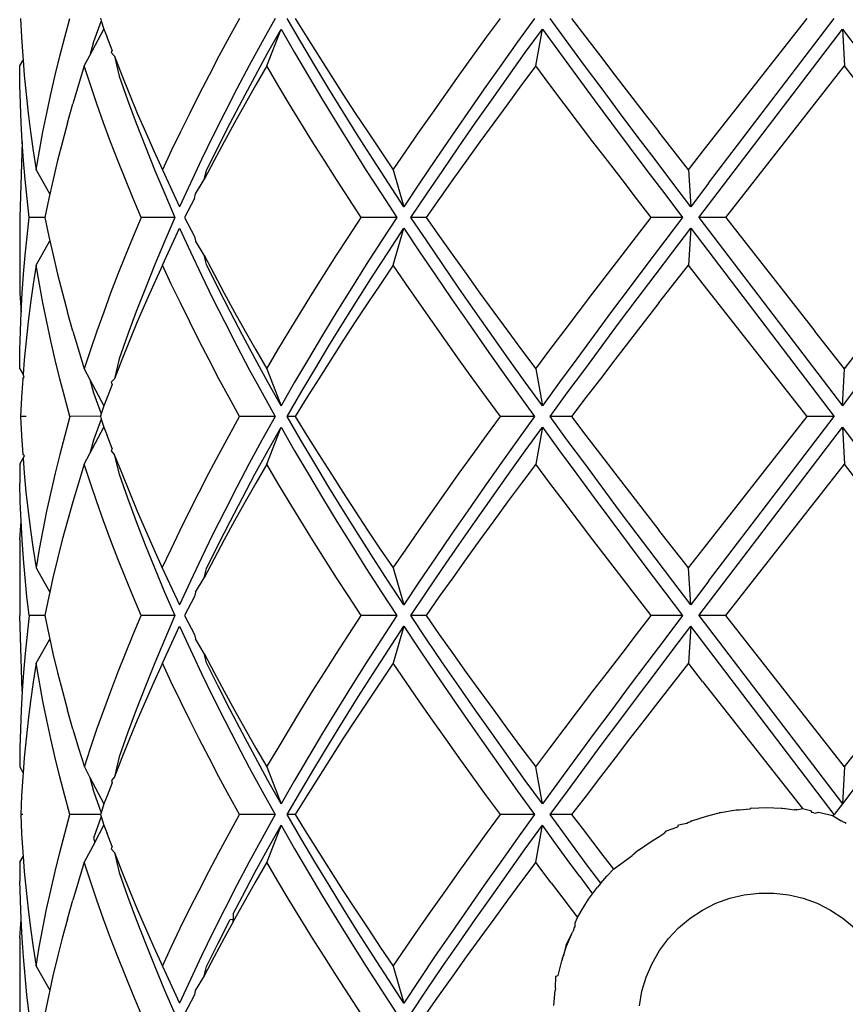
# Model space of a CAD drawing. Units: millimetres. Extents: x 34 to 304, y 52 to 297.
# Drawn here: x 69 to 89, y 73 to 96 of the extents above; entities that cross this region are included whole.
import ezdxf

# ---------------------------------------------------------------- set-up
doc = ezdxf.new("R2010")
doc.units = ezdxf.units.MM
doc.layers.add('KROMMA', color=3, linetype='Continuous')

msp = doc.modelspace()

# ---------------------------------------------------------------- linework, layer by layer
at = {"layer": 'KROMMA'}
for p, q in [((69.262, 95.617), (69.284, 95.174)), ((70.295, 95.174), (70.417, 95.617)), ((71.132, 95.623), (71.152, 95.556)), ((74.394, 95.617), (74.149, 95.174)), ((75.224, 95.617), (74.918, 95.066)), ((75.827, 95.066), (75.508, 95.617)), ((75.696, 95.617), (75.969, 95.174)), ((80.181, 95.174), (80.505, 95.617)), ((81.305, 95.617), (80.908, 95.066)), ((82.072, 95.066), (81.669, 95.617)), ((82.173, 95.617), (82.51, 95.174)), ((85.258, 92.512), (87.695, 95.617)), ((85.382, 91.754), (88.327, 95.617)), ((70.883, 94.747), (71.21, 95.367)), ((71.152, 95.556), (70.971, 95.066)), ((71.152, 95.556), (71.21, 95.367)), ((71.21, 95.367), (71.291, 95.174)), ((75.031, 94.501), (75.365, 95.367)), ((75.056, 94.815), (75.365, 95.367)), ((75.365, 95.367), (75.682, 94.815)), ((81.088, 94.815), (81.487, 95.367)), ((81.332, 94.501), (81.487, 95.367)), ((81.487, 95.367), (81.889, 94.815)), ((85.154, 90.951), (88.517, 95.367)), ((88.517, 95.367), (88.935, 94.815)), ((88.517, 95.367), (88.569, 94.501)), ((69.284, 95.174), (69.312, 94.73)), ((70.179, 94.73), (70.295, 95.174)), ((71.405, 94.871), (71.291, 95.174)), ((74.149, 95.174), (73.91, 94.73)), ((75.969, 95.174), (76.246, 94.73)), ((79.86, 94.73), (80.181, 95.174)), ((82.51, 95.174), (82.849, 94.73)), ((70.971, 95.066), (70.883, 94.747)), ((71.405, 94.871), (71.386, 94.815)), ((74.918, 95.066), (74.619, 94.514)), ((76.153, 94.514), (75.827, 95.066)), ((80.908, 95.066), (80.515, 94.514)), ((82.478, 94.514), (82.072, 95.066)), ((69.312, 94.73), (69.319, 94.637)), ((70.07, 94.286), (70.179, 94.73)), ((70.754, 94.501), (70.883, 94.747)), ((71.386, 94.815), (71.458, 94.73)), ((71.458, 94.73), (71.631, 94.286)), ((71.458, 94.73), (71.572, 94.263)), ((73.91, 94.73), (73.676, 94.286)), ((74.754, 94.263), (75.056, 94.815)), ((75.682, 94.815), (76.005, 94.263)), ((76.246, 94.73), (76.527, 94.286)), ((79.541, 94.286), (79.86, 94.73)), ((80.693, 94.263), (81.088, 94.815)), ((81.889, 94.815), (82.294, 94.263)), ((82.849, 94.73), (83.189, 94.286)), ((69.241, 94.501), (69.319, 94.637)), ((69.244, 94.057), (69.241, 94.501)), ((69.319, 94.637), (69.347, 94.286)), ((70.754, 94.501), (70.615, 94.057)), ((70.899, 94.057), (70.754, 94.501)), ((74.619, 94.514), (74.328, 93.962)), ((75.031, 94.501), (74.774, 94.057)), ((75.292, 94.057), (75.031, 94.501)), ((76.486, 93.962), (76.153, 94.514)), ((80.515, 94.514), (80.125, 93.962)), ((81.332, 94.501), (81.002, 94.057)), ((81.665, 94.057), (81.332, 94.501)), ((82.887, 93.962), (82.478, 94.514)), ((85.786, 90.951), (88.569, 94.501)), ((88.915, 94.057), (88.569, 94.501)), ((69.347, 94.286), (69.389, 93.843)), ((69.968, 93.843), (70.07, 94.286)), ((71.572, 94.263), (71.767, 93.711)), ((71.631, 94.286), (71.81, 93.843)), ((73.676, 94.286), (73.447, 93.843)), ((74.46, 93.711), (74.754, 94.263)), ((76.005, 94.263), (76.335, 93.711)), ((76.527, 94.286), (76.812, 93.843)), ((79.225, 93.843), (79.541, 94.286)), ((80.302, 93.711), (80.693, 94.263)), ((82.294, 94.263), (82.701, 93.711)), ((83.189, 94.286), (83.531, 93.843)), ((69.255, 93.613), (69.244, 94.057)), ((70.615, 94.057), (70.484, 93.613)), ((71.05, 93.613), (70.899, 94.057)), ((74.328, 93.962), (74.044, 93.41)), ((74.774, 94.057), (74.523, 93.613)), ((75.558, 93.613), (75.292, 94.057)), ((76.825, 93.41), (76.486, 93.962)), ((80.125, 93.962), (79.739, 93.41)), ((81.002, 94.057), (80.675, 93.613)), ((81.999, 93.613), (81.665, 94.057)), ((83.299, 93.41), (82.887, 93.962)), ((69.389, 93.843), (69.437, 93.399)), ((69.872, 93.399), (69.968, 93.843)), ((71.81, 93.843), (71.995, 93.399)), ((73.447, 93.843), (73.223, 93.399)), ((76.812, 93.843), (77.101, 93.399)), ((78.912, 93.399), (79.225, 93.843)), ((83.531, 93.843), (83.875, 93.399)), ((69.273, 93.169), (69.255, 93.613)), ((70.358, 93.169), (70.484, 93.613)), ((71.207, 93.169), (71.05, 93.613)), ((71.767, 93.711), (71.971, 93.159)), ((74.173, 93.158), (74.46, 93.711)), ((74.523, 93.613), (74.276, 93.169)), ((75.828, 93.169), (75.558, 93.613)), ((76.335, 93.711), (76.671, 93.158)), ((79.914, 93.158), (80.302, 93.711)), ((80.675, 93.613), (80.349, 93.169)), ((82.335, 93.169), (81.999, 93.613)), ((82.701, 93.711), (83.111, 93.158)), ((69.437, 93.399), (69.493, 92.955)), ((69.783, 92.955), (69.872, 93.399)), ((71.995, 93.399), (72.185, 92.955)), ((73.223, 93.399), (73.005, 92.955)), ((74.044, 93.41), (73.768, 92.858)), ((77.171, 92.858), (76.825, 93.41)), ((77.101, 93.399), (77.394, 92.955)), ((78.601, 92.955), (78.912, 93.399)), ((79.739, 93.41), (79.358, 92.858)), ((83.712, 92.858), (83.299, 93.41)), ((83.875, 93.399), (84.219, 92.955)), ((69.297, 92.726), (69.273, 93.169)), ((70.358, 93.169), (70.239, 92.726)), ((71.371, 92.726), (71.207, 93.169)), ((71.971, 93.159), (72.184, 92.606)), ((73.893, 92.606), (74.173, 93.158)), ((74.276, 93.169), (74.034, 92.726)), ((76.103, 92.726), (75.828, 93.169)), ((76.671, 93.158), (77.013, 92.606)), ((79.531, 92.606), (79.914, 93.158)), ((80.349, 93.169), (80.026, 92.726)), ((82.673, 92.726), (82.335, 93.169)), ((83.111, 93.158), (83.524, 92.606)), ((69.493, 92.955), (69.555, 92.512)), ((69.7, 92.512), (69.783, 92.955)), ((72.185, 92.955), (72.382, 92.512)), ((73.005, 92.955), (72.791, 92.512)), ((73.768, 92.858), (73.5, 92.306)), ((77.522, 92.306), (77.171, 92.858)), ((77.394, 92.955), (77.691, 92.512)), ((78.295, 92.512), (78.601, 92.955)), ((79.358, 92.858), (78.98, 92.306)), ((84.128, 92.306), (83.712, 92.858)), ((84.911, 92.068), (84.219, 92.955)), ((69.297, 92.726), (69.24, 90.951)), ((69.328, 92.282), (69.297, 92.726)), ((70.239, 92.726), (70.127, 92.282)), ((71.541, 92.282), (71.371, 92.726)), ((72.184, 92.606), (72.406, 92.054)), ((73.621, 92.054), (73.893, 92.606)), ((74.034, 92.726), (73.797, 92.282)), ((76.381, 92.282), (76.103, 92.726)), ((77.013, 92.606), (77.361, 92.054)), ((79.152, 92.054), (79.531, 92.606)), ((80.026, 92.726), (79.706, 92.282)), ((83.013, 92.282), (82.673, 92.726)), ((83.524, 92.606), (83.938, 92.054)), ((69.555, 92.512), (69.624, 92.068)), ((69.624, 92.068), (69.7, 92.512)), ((72.382, 92.512), (72.584, 92.068)), ((72.791, 92.512), (72.584, 92.068)), ((77.691, 92.512), (77.991, 92.068)), ((77.991, 92.068), (78.295, 92.512)), ((84.911, 92.068), (85.258, 92.512)), ((69.367, 91.838), (69.328, 92.282)), ((70.127, 92.282), (70.021, 91.838)), ((71.717, 91.838), (71.541, 92.282)), ((73.5, 92.306), (73.24, 91.754)), ((73.797, 92.282), (73.566, 91.838)), ((76.664, 91.838), (76.381, 92.282)), ((77.879, 91.754), (77.522, 92.306)), ((78.98, 92.306), (78.608, 91.754)), ((79.706, 92.282), (79.388, 91.838)), ((83.354, 91.838), (83.013, 92.282)), ((84.545, 91.754), (84.128, 92.306)), ((69.624, 92.068), (69.945, 91.5)), ((72.406, 92.054), (72.637, 91.502)), ((72.584, 92.068), (72.988, 91.202)), ((73.566, 91.838), (73.621, 92.054)), ((77.361, 92.054), (77.715, 91.502)), ((77.991, 92.068), (78.241, 91.202)), ((78.777, 91.502), (79.152, 92.054)), ((83.938, 92.054), (84.354, 91.502)), ((84.911, 92.068), (84.963, 91.202)), ((69.412, 91.394), (69.367, 91.838)), ((70.021, 91.838), (69.945, 91.5)), ((71.898, 91.394), (71.717, 91.838)), ((73.24, 91.754), (72.988, 91.202)), ((73.358, 91.502), (73.566, 91.838)), ((76.951, 91.394), (76.664, 91.838)), ((78.241, 91.202), (77.879, 91.754)), ((78.608, 91.754), (78.241, 91.202)), ((79.388, 91.838), (79.074, 91.394)), ((83.697, 91.394), (83.354, 91.838)), ((84.963, 91.202), (84.545, 91.754)), ((85.382, 91.754), (84.963, 91.202)), ((69.945, 91.5), (69.921, 91.394)), ((72.637, 91.502), (72.876, 90.951)), ((73.339, 91.394), (73.358, 91.502)), ((77.715, 91.502), (78.075, 90.951)), ((78.408, 90.951), (78.777, 91.502)), ((84.354, 91.502), (84.772, 90.951)), ((69.463, 90.951), (69.412, 91.394)), ((69.921, 91.394), (69.828, 90.951)), ((72.086, 90.951), (71.898, 91.394)), ((73.339, 91.394), (73.102, 90.951)), ((77.242, 90.951), (76.951, 91.394)), ((79.074, 91.394), (78.762, 90.951)), ((84.04, 90.951), (83.697, 91.394)), ((69.24, 90.951), (69.24, 89.175)), ((69.412, 90.507), (69.463, 90.951)), ((69.828, 90.951), (69.463, 90.951)), ((69.828, 90.951), (69.921, 90.507)), ((72.086, 90.951), (71.898, 90.507)), ((72.876, 90.951), (72.086, 90.951)), ((72.876, 90.951), (72.637, 90.399)), ((73.102, 90.951), (73.339, 90.507)), ((76.951, 90.507), (77.242, 90.951)), ((78.075, 90.951), (77.242, 90.951)), ((78.075, 90.951), (77.715, 90.399)), ((78.777, 90.399), (78.408, 90.951)), ((78.762, 90.951), (78.408, 90.951)), ((78.762, 90.951), (79.074, 90.507)), ((83.697, 90.507), (84.04, 90.951)), ((84.772, 90.951), (84.04, 90.951)), ((84.772, 90.951), (84.354, 90.399)), ((85.786, 90.951), (85.154, 90.951)), ((85.154, 90.951), (88.517, 86.535)), ((85.786, 90.951), (87.875, 88.288)), ((69.367, 90.063), (69.412, 90.507)), ((69.921, 90.507), (69.945, 90.402)), ((71.898, 90.507), (71.717, 90.063)), ((72.584, 89.833), (72.988, 90.7)), ((72.988, 90.7), (73.24, 90.148)), ((73.339, 90.507), (73.358, 90.405)), ((76.664, 90.063), (76.951, 90.507)), ((77.879, 90.148), (78.241, 90.7)), ((77.991, 89.833), (78.241, 90.7)), ((78.241, 90.7), (78.608, 90.148)), ((79.074, 90.507), (79.388, 90.063)), ((83.354, 90.063), (83.697, 90.507)), ((84.545, 90.148), (84.963, 90.7)), ((84.963, 90.7), (84.911, 89.833)), ((84.963, 90.7), (88.327, 86.284)), ((69.624, 89.833), (69.945, 90.402)), ((69.945, 90.402), (70.021, 90.063)), ((72.637, 90.399), (72.406, 89.847)), ((73.566, 90.063), (73.358, 90.405)), ((77.715, 90.399), (77.361, 89.847)), ((79.152, 89.847), (78.777, 90.399)), ((84.354, 90.399), (83.938, 89.847)), ((69.328, 89.62), (69.367, 90.063)), ((70.021, 90.063), (70.127, 89.62)), ((71.717, 90.063), (71.541, 89.62)), ((73.24, 90.148), (73.5, 89.596)), ((73.566, 90.063), (73.797, 89.62)), ((73.621, 89.847), (73.566, 90.063)), ((76.381, 89.62), (76.664, 90.063)), ((77.522, 89.596), (77.879, 90.148)), ((78.608, 90.148), (78.981, 89.596)), ((79.388, 90.063), (79.706, 89.62)), ((83.013, 89.62), (83.354, 90.063)), ((84.128, 89.596), (84.545, 90.148)), ((69.624, 89.833), (69.555, 89.39)), ((69.7, 89.39), (69.624, 89.833)), ((72.406, 89.847), (72.184, 89.295)), ((72.584, 89.833), (72.382, 89.39)), ((72.791, 89.39), (72.584, 89.833)), ((73.893, 89.295), (73.621, 89.847)), ((77.361, 89.847), (77.013, 89.295)), ((77.991, 89.833), (77.691, 89.39)), ((78.294, 89.39), (77.991, 89.833)), ((79.531, 89.295), (79.152, 89.847)), ((83.938, 89.847), (83.524, 89.295)), ((84.219, 88.946), (84.911, 89.833)), ((85.258, 89.39), (84.911, 89.833)), ((69.297, 89.176), (69.328, 89.62)), ((70.127, 89.62), (70.239, 89.176)), ((71.541, 89.62), (71.371, 89.176)), ((73.5, 89.596), (73.768, 89.044)), ((73.797, 89.62), (74.034, 89.176)), ((76.103, 89.176), (76.381, 89.62)), ((77.171, 89.044), (77.522, 89.596)), ((78.981, 89.596), (79.358, 89.044)), ((79.706, 89.62), (80.026, 89.176)), ((82.673, 89.176), (83.013, 89.62)), ((83.712, 89.044), (84.128, 89.596)), ((69.555, 89.39), (69.493, 88.946)), ((69.783, 88.946), (69.7, 89.39)), ((72.382, 89.39), (72.185, 88.946)), ((73.005, 88.946), (72.791, 89.39)), ((77.691, 89.39), (77.394, 88.946)), ((78.601, 88.946), (78.294, 89.39)), ((87.695, 86.284), (85.258, 89.39)), ((69.24, 89.175), (69.273, 88.732)), ((69.273, 88.732), (69.297, 89.176)), ((70.239, 89.176), (70.358, 88.732)), ((71.371, 89.176), (71.208, 88.732)), ((72.184, 89.295), (71.971, 88.743)), ((74.173, 88.743), (73.893, 89.295)), ((74.034, 89.176), (74.276, 88.732)), ((75.828, 88.732), (76.103, 89.176)), ((77.013, 89.295), (76.671, 88.743)), ((79.914, 88.743), (79.531, 89.295)), ((80.026, 89.176), (80.349, 88.732)), ((82.335, 88.732), (82.673, 89.176)), ((83.524, 89.295), (83.111, 88.743)), ((69.493, 88.946), (69.437, 88.502)), ((69.872, 88.502), (69.783, 88.946)), ((72.185, 88.946), (71.995, 88.502)), ((73.223, 88.502), (73.005, 88.946)), ((73.768, 89.044), (74.044, 88.492)), ((76.826, 88.492), (77.171, 89.044)), ((77.394, 88.946), (77.101, 88.502)), ((78.911, 88.502), (78.601, 88.946)), ((79.358, 89.044), (79.739, 88.492)), ((83.299, 88.492), (83.712, 89.044)), ((84.219, 88.946), (83.875, 88.502)), ((69.255, 88.288), (69.273, 88.732)), ((70.484, 88.288), (70.358, 88.732)), ((71.208, 88.732), (71.05, 88.288)), ((71.971, 88.743), (71.767, 88.191)), ((74.46, 88.191), (74.173, 88.743)), ((74.276, 88.732), (74.523, 88.288)), ((75.558, 88.288), (75.828, 88.732)), ((76.671, 88.743), (76.335, 88.191)), ((80.302, 88.191), (79.914, 88.743)), ((80.349, 88.732), (80.675, 88.288)), ((81.999, 88.288), (82.335, 88.732)), ((83.111, 88.743), (82.701, 88.191)), ((69.437, 88.502), (69.389, 88.059)), ((69.968, 88.059), (69.872, 88.502)), ((71.995, 88.502), (71.81, 88.059)), ((73.447, 88.059), (73.223, 88.502)), ((74.044, 88.492), (74.328, 87.94)), ((76.486, 87.94), (76.826, 88.492)), ((77.101, 88.502), (76.812, 88.059)), ((79.225, 88.059), (78.911, 88.502)), ((79.739, 88.492), (80.125, 87.94)), ((82.887, 87.94), (83.299, 88.492)), ((83.875, 88.502), (83.531, 88.059)), ((69.245, 87.844), (69.255, 88.288)), ((70.484, 88.288), (70.615, 87.844)), ((71.05, 88.288), (70.899, 87.844)), ((71.767, 88.191), (71.572, 87.639)), ((74.754, 87.639), (74.46, 88.191)), ((74.523, 88.288), (74.774, 87.844)), ((75.292, 87.844), (75.558, 88.288)), ((76.335, 88.191), (76.005, 87.639)), ((80.693, 87.639), (80.302, 88.191)), ((80.675, 88.288), (81.002, 87.844)), ((81.665, 87.844), (81.999, 88.288)), ((82.701, 88.191), (82.294, 87.639)), ((88.569, 87.401), (87.875, 88.288)), ((69.389, 88.059), (69.347, 87.615)), ((70.07, 87.615), (69.968, 88.059)), ((71.81, 88.059), (71.631, 87.615)), ((73.676, 87.615), (73.447, 88.059)), ((76.812, 88.059), (76.527, 87.615)), ((79.541, 87.615), (79.225, 88.059)), ((83.531, 88.059), (83.189, 87.615)), ((69.241, 87.401), (69.245, 87.844)), ((70.615, 87.844), (70.754, 87.401)), ((70.899, 87.844), (70.754, 87.401)), ((74.328, 87.94), (74.619, 87.388)), ((74.774, 87.844), (75.031, 87.401)), ((75.031, 87.401), (75.292, 87.844)), ((76.154, 87.388), (76.486, 87.94)), ((80.125, 87.94), (80.515, 87.388)), ((81.002, 87.844), (81.332, 87.401)), ((81.332, 87.401), (81.665, 87.844)), ((82.479, 87.388), (82.887, 87.94)), ((88.569, 87.401), (88.915, 87.844)), ((69.347, 87.615), (69.319, 87.265)), ((70.179, 87.171), (70.07, 87.615)), ((71.572, 87.639), (71.458, 87.171)), ((71.631, 87.615), (71.458, 87.171)), ((73.91, 87.171), (73.676, 87.615)), ((75.056, 87.087), (74.754, 87.639)), ((76.005, 87.639), (75.682, 87.087)), ((76.527, 87.615), (76.246, 87.171)), ((79.86, 87.171), (79.541, 87.615)), ((81.088, 87.087), (80.693, 87.639)), ((82.294, 87.639), (81.889, 87.087)), ((83.189, 87.615), (82.849, 87.171)), ((69.241, 87.401), (69.319, 87.265)), ((69.347, 87.217), (69.319, 87.265)), ((70.754, 87.401), (70.884, 87.154)), ((74.619, 87.388), (74.918, 86.836)), ((75.031, 87.401), (75.365, 86.535)), ((75.827, 86.836), (76.154, 87.388)), ((80.515, 87.388), (80.908, 86.836)), ((81.332, 87.401), (81.487, 86.535)), ((82.072, 86.836), (82.479, 87.388)), ((88.517, 86.535), (88.569, 87.401)), ((69.312, 87.171), (69.284, 86.728)), ((69.312, 87.171), (69.347, 87.217)), ((70.295, 86.728), (70.179, 87.171)), ((70.884, 87.154), (70.971, 86.836)), ((70.884, 87.154), (71.21, 86.535)), ((71.405, 87.031), (71.291, 86.728)), ((71.458, 87.171), (71.387, 87.087)), ((71.387, 87.087), (71.405, 87.031)), ((74.149, 86.728), (73.91, 87.171)), ((75.365, 86.535), (75.056, 87.087)), ((75.682, 87.087), (75.365, 86.535)), ((76.246, 87.171), (75.969, 86.728)), ((80.181, 86.728), (79.86, 87.171)), ((81.487, 86.535), (81.088, 87.087)), ((81.889, 87.087), (81.487, 86.535)), ((82.849, 87.171), (82.51, 86.728)), ((88.935, 87.087), (88.517, 86.535)), ((70.971, 86.836), (71.152, 86.346)), ((74.918, 86.836), (75.224, 86.284)), ((75.508, 86.284), (75.827, 86.836)), ((80.908, 86.836), (81.305, 86.284)), ((81.669, 86.284), (82.072, 86.836)), ((69.284, 86.728), (69.262, 86.284)), ((70.417, 86.284), (70.295, 86.728)), ((71.291, 86.728), (71.21, 86.535)), ((74.394, 86.284), (74.149, 86.728)), ((75.969, 86.728), (75.696, 86.284)), ((80.505, 86.284), (80.181, 86.728)), ((82.51, 86.728), (82.173, 86.284)), ((71.152, 86.346), (71.132, 86.289)), ((71.21, 86.535), (71.152, 86.346)), ((69.262, 86.284), (69.283, 85.84)), ((69.388, 86.284), (69.262, 86.284)), ((70.417, 86.284), (70.294, 85.84)), ((71.132, 86.289), (70.417, 86.284)), ((71.152, 86.222), (70.971, 85.732)), ((71.132, 86.289), (71.152, 86.222)), ((71.152, 86.222), (71.21, 86.034)), ((74.149, 85.84), (74.394, 86.284)), ((75.224, 86.284), (74.394, 86.284)), ((75.224, 86.284), (74.917, 85.732)), ((75.827, 85.732), (75.508, 86.284)), ((75.696, 86.284), (75.508, 86.284)), ((75.696, 86.284), (75.969, 85.84)), ((80.181, 85.84), (80.505, 86.284)), ((81.305, 86.284), (80.505, 86.284)), ((81.305, 86.284), (80.908, 85.732)), ((82.072, 85.732), (81.669, 86.284)), ((82.173, 86.284), (81.669, 86.284)), ((82.173, 86.284), (82.51, 85.84)), ((85.258, 83.177), (87.695, 86.284)), ((85.382, 82.42), (88.327, 86.284)), ((88.327, 86.284), (87.695, 86.284)), ((70.884, 85.416), (71.21, 86.034)), ((71.21, 86.034), (71.29, 85.84)), ((75.03, 85.168), (75.365, 86.034)), ((75.055, 85.482), (75.365, 86.034)), ((75.365, 86.034), (75.681, 85.482)), ((81.088, 85.482), (81.487, 86.034)), ((81.487, 86.034), (81.332, 85.168)), ((81.487, 86.034), (81.889, 85.482)), ((85.153, 81.617), (88.517, 86.034)), ((88.517, 86.034), (88.935, 85.482)), ((88.517, 86.034), (88.569, 85.168)), ((69.283, 85.84), (69.311, 85.396)), ((70.294, 85.84), (70.179, 85.396)), ((70.971, 85.732), (70.884, 85.416)), ((71.404, 85.537), (71.29, 85.84)), ((73.91, 85.396), (74.149, 85.84)), ((74.917, 85.732), (74.618, 85.18)), ((76.153, 85.18), (75.827, 85.732)), ((75.969, 85.84), (76.246, 85.396)), ((79.859, 85.396), (80.181, 85.84)), ((80.908, 85.732), (80.514, 85.18)), ((82.479, 85.18), (82.072, 85.732)), ((82.51, 85.84), (82.849, 85.396)), ((70.753, 85.168), (70.884, 85.416)), ((71.404, 85.537), (71.386, 85.482)), ((71.386, 85.482), (71.457, 85.396)), ((74.753, 84.93), (75.055, 85.482)), ((75.681, 85.482), (76.004, 84.93)), ((80.692, 84.93), (81.088, 85.482)), ((81.889, 85.482), (82.294, 84.93)), ((69.24, 85.168), (69.318, 85.304)), ((69.351, 85.361), (69.311, 85.396)), ((69.318, 85.304), (69.351, 85.361)), ((69.318, 85.304), (69.346, 84.953)), ((70.179, 85.396), (70.069, 84.953)), ((71.457, 85.396), (71.63, 84.953)), ((71.457, 85.396), (71.571, 84.93)), ((73.675, 84.953), (73.91, 85.396)), ((74.618, 85.18), (74.327, 84.628)), ((76.486, 84.628), (76.153, 85.18)), ((76.246, 85.396), (76.527, 84.953)), ((79.54, 84.953), (79.859, 85.396)), ((80.514, 85.18), (80.124, 84.628)), ((82.888, 84.628), (82.479, 85.18)), ((82.849, 85.396), (83.189, 84.953)), ((69.24, 85.168), (69.244, 84.724)), ((69.346, 84.953), (69.387, 84.509)), ((70.069, 84.953), (69.967, 84.509)), ((70.753, 85.168), (70.614, 84.724)), ((70.898, 84.724), (70.753, 85.168)), ((71.63, 84.953), (71.809, 84.509)), ((73.446, 84.509), (73.675, 84.953)), ((75.03, 85.168), (74.774, 84.724)), ((75.291, 84.724), (75.03, 85.168)), ((76.527, 84.953), (76.812, 84.509)), ((79.224, 84.509), (79.54, 84.953)), ((81.332, 85.168), (81.002, 84.724)), ((81.665, 84.724), (81.332, 85.168)), ((83.189, 84.953), (83.531, 84.509)), ((85.785, 81.617), (88.569, 85.168)), ((88.915, 84.724), (88.569, 85.168)), ((69.254, 84.28), (69.244, 84.724)), ((70.614, 84.724), (70.482, 84.28)), ((71.049, 84.28), (70.898, 84.724)), ((71.571, 84.93), (71.766, 84.378)), ((74.458, 84.378), (74.753, 84.93)), ((74.774, 84.724), (74.522, 84.28)), ((75.557, 84.28), (75.291, 84.724)), ((76.004, 84.93), (76.334, 84.378)), ((80.301, 84.378), (80.692, 84.93)), ((81.002, 84.724), (80.674, 84.28)), ((81.999, 84.28), (81.665, 84.724)), ((82.294, 84.93), (82.702, 84.378)), ((69.387, 84.509), (69.436, 84.065)), ((69.967, 84.509), (69.871, 84.065)), ((71.809, 84.509), (71.993, 84.065)), ((73.222, 84.065), (73.446, 84.509)), ((74.327, 84.628), (74.043, 84.076)), ((76.825, 84.076), (76.486, 84.628)), ((76.812, 84.509), (77.101, 84.065)), ((78.911, 84.065), (79.224, 84.509)), ((80.124, 84.628), (79.738, 84.076)), ((83.299, 84.076), (82.888, 84.628)), ((83.531, 84.509), (83.875, 84.065)), ((69.271, 83.836), (69.254, 84.28)), ((70.482, 84.28), (70.357, 83.836)), ((71.207, 83.836), (71.049, 84.28)), ((71.766, 84.378), (71.97, 83.826)), ((74.171, 83.826), (74.458, 84.378)), ((74.522, 84.28), (74.275, 83.836)), ((75.828, 83.836), (75.557, 84.28)), ((76.334, 84.378), (76.67, 83.826)), ((79.913, 83.826), (80.301, 84.378)), ((80.674, 84.28), (80.348, 83.836)), ((82.335, 83.836), (81.999, 84.28)), ((82.702, 84.378), (83.112, 83.826)), ((69.436, 84.065), (69.491, 83.621)), ((69.871, 84.065), (69.781, 83.621)), ((71.993, 84.065), (72.184, 83.621)), ((73.003, 83.621), (73.222, 84.065)), ((74.043, 84.076), (73.767, 83.524)), ((77.17, 83.524), (76.825, 84.076)), ((77.101, 84.065), (77.393, 83.621)), ((78.6, 83.621), (78.911, 84.065)), ((79.738, 84.076), (79.357, 83.524)), ((83.712, 83.524), (83.299, 84.076)), ((83.875, 84.065), (84.219, 83.621)), ((69.24, 83.393), (69.271, 83.836)), ((69.296, 83.393), (69.271, 83.836)), ((70.357, 83.836), (70.238, 83.393)), ((71.37, 83.393), (71.207, 83.836)), ((71.97, 83.826), (72.183, 83.273)), ((73.891, 83.273), (74.171, 83.826)), ((74.275, 83.836), (74.033, 83.393)), ((76.102, 83.393), (75.828, 83.836)), ((76.67, 83.826), (77.013, 83.273)), ((79.53, 83.273), (79.913, 83.826)), ((80.348, 83.836), (80.025, 83.393)), ((82.674, 83.393), (82.335, 83.836)), ((83.112, 83.826), (83.524, 83.273)), ((69.491, 83.621), (69.554, 83.177)), ((69.781, 83.621), (69.699, 83.177)), ((72.184, 83.621), (72.38, 83.177)), ((72.79, 83.177), (73.003, 83.621)), ((77.393, 83.621), (77.69, 83.177)), ((78.294, 83.177), (78.6, 83.621)), ((84.911, 82.734), (84.219, 83.621)), ((69.24, 83.393), (69.24, 81.617)), ((69.327, 82.949), (69.296, 83.393)), ((70.238, 83.393), (70.125, 82.949)), ((71.54, 82.949), (71.37, 83.393)), ((73.767, 83.524), (73.499, 82.972)), ((74.033, 83.393), (73.796, 82.949)), ((76.381, 82.949), (76.102, 83.393)), ((77.521, 82.972), (77.17, 83.524)), ((79.357, 83.524), (78.98, 82.972)), ((80.025, 83.393), (79.705, 82.949)), ((83.013, 82.949), (82.674, 83.393)), ((84.128, 82.972), (83.712, 83.524)), ((69.554, 83.177), (69.623, 82.734)), ((69.699, 83.177), (69.623, 82.734)), ((72.183, 83.273), (72.405, 82.721)), ((72.38, 83.177), (72.582, 82.734)), ((72.582, 82.734), (72.79, 83.177)), ((73.62, 82.721), (73.891, 83.273)), ((77.013, 83.273), (77.361, 82.721)), ((77.69, 83.177), (77.99, 82.734)), ((77.99, 82.734), (78.294, 83.177)), ((79.15, 82.721), (79.53, 83.273)), ((83.524, 83.273), (83.939, 82.721)), ((84.911, 82.734), (85.258, 83.177)), ((69.365, 82.505), (69.327, 82.949)), ((70.125, 82.949), (70.019, 82.505)), ((71.716, 82.505), (71.54, 82.949)), ((73.499, 82.972), (73.239, 82.42)), ((73.796, 82.949), (73.564, 82.505)), ((76.664, 82.505), (76.381, 82.949)), ((77.878, 82.42), (77.521, 82.972)), ((78.98, 82.972), (78.607, 82.42)), ((79.705, 82.949), (79.387, 82.505)), ((83.355, 82.505), (83.013, 82.949)), ((84.545, 82.42), (84.128, 82.972)), ((69.623, 82.734), (69.943, 82.166)), ((72.405, 82.721), (72.636, 82.169)), ((72.582, 82.734), (72.987, 81.868)), ((73.564, 82.505), (73.62, 82.721)), ((77.361, 82.721), (77.715, 82.169)), ((77.99, 82.734), (78.24, 81.868)), ((78.776, 82.169), (79.15, 82.721)), ((83.939, 82.721), (84.355, 82.169)), ((84.963, 81.868), (84.911, 82.734)), ((69.41, 82.061), (69.365, 82.505)), ((70.019, 82.505), (69.943, 82.166)), ((71.898, 82.061), (71.716, 82.505)), ((73.239, 82.42), (72.987, 81.868)), ((73.356, 82.164), (73.564, 82.505)), ((76.951, 82.061), (76.664, 82.505)), ((78.24, 81.868), (77.878, 82.42)), ((78.607, 82.42), (78.24, 81.868)), ((79.387, 82.505), (79.072, 82.061)), ((83.697, 82.061), (83.355, 82.505)), ((84.963, 81.868), (84.545, 82.42)), ((85.382, 82.42), (84.963, 81.868)), ((69.462, 81.617), (69.41, 82.061)), ((69.92, 82.061), (69.827, 81.617)), ((69.943, 82.166), (69.92, 82.061)), ((72.085, 81.617), (71.898, 82.061)), ((72.636, 82.169), (72.876, 81.617)), ((73.337, 82.061), (73.101, 81.617)), ((73.356, 82.164), (73.337, 82.061)), ((77.242, 81.617), (76.951, 82.061)), ((77.715, 82.169), (78.075, 81.617)), ((78.407, 81.617), (78.776, 82.169)), ((79.072, 82.061), (78.761, 81.617)), ((84.041, 81.617), (83.697, 82.061)), ((84.355, 82.169), (84.773, 81.617)), ((69.298, 79.843), (69.24, 81.617)), ((69.462, 81.617), (69.411, 81.174)), ((69.827, 81.617), (69.462, 81.617)), ((69.827, 81.617), (69.92, 81.174)), ((71.898, 81.174), (72.085, 81.617)), ((72.876, 81.617), (72.085, 81.617)), ((72.876, 81.617), (72.637, 81.065)), ((73.101, 81.617), (73.338, 81.174)), ((76.951, 81.174), (77.242, 81.617)), ((78.075, 81.617), (77.242, 81.617)), ((78.075, 81.617), (77.716, 81.065)), ((78.776, 81.065), (78.407, 81.617)), ((78.761, 81.617), (78.407, 81.617)), ((78.761, 81.617), (79.072, 81.174)), ((83.697, 81.174), (84.041, 81.617)), ((84.773, 81.617), (84.041, 81.617)), ((84.773, 81.617), (84.355, 81.065)), ((85.785, 81.617), (85.153, 81.617)), ((85.153, 81.617), (88.517, 77.202)), ((88.569, 78.068), (85.785, 81.617)), ((72.583, 80.501), (72.988, 81.367)), ((72.988, 81.367), (73.239, 80.815)), ((77.879, 80.815), (78.24, 81.367)), ((78.24, 81.367), (77.99, 80.501)), ((78.24, 81.367), (78.608, 80.815)), ((84.545, 80.815), (84.963, 81.367)), ((84.963, 81.367), (84.911, 80.501)), ((88.325, 76.951), (84.963, 81.367)), ((69.411, 81.174), (69.366, 80.73)), ((69.624, 80.501), (69.944, 81.068)), ((69.92, 81.174), (69.944, 81.068)), ((69.944, 81.068), (70.02, 80.73)), ((71.717, 80.73), (71.898, 81.174)), ((72.637, 81.065), (72.406, 80.513)), ((73.338, 81.174), (73.356, 81.07)), ((73.564, 80.73), (73.356, 81.07)), ((76.665, 80.73), (76.951, 81.174)), ((77.716, 81.065), (77.362, 80.513)), ((79.151, 80.513), (78.776, 81.065)), ((79.072, 81.174), (79.387, 80.73)), ((83.355, 80.73), (83.697, 81.174)), ((84.355, 81.065), (83.939, 80.513)), ((73.239, 80.815), (73.5, 80.263)), ((77.523, 80.263), (77.879, 80.815)), ((78.608, 80.815), (78.98, 80.263)), ((84.128, 80.263), (84.545, 80.815)), ((69.366, 80.73), (69.329, 80.286)), ((70.02, 80.73), (70.126, 80.286)), ((71.541, 80.286), (71.717, 80.73)), ((73.564, 80.73), (73.797, 80.286)), ((73.62, 80.513), (73.564, 80.73)), ((76.382, 80.286), (76.665, 80.73)), ((79.387, 80.73), (79.705, 80.286)), ((83.014, 80.286), (83.355, 80.73)), ((69.624, 80.501), (69.555, 80.057)), ((69.7, 80.057), (69.624, 80.501)), ((72.406, 80.513), (72.185, 79.961)), ((72.583, 80.501), (72.381, 80.057)), ((72.791, 80.057), (72.583, 80.501)), ((73.892, 79.961), (73.62, 80.513)), ((77.362, 80.513), (77.014, 79.961)), ((77.99, 80.501), (77.691, 80.057)), ((78.294, 80.057), (77.99, 80.501)), ((79.53, 79.961), (79.151, 80.513)), ((83.939, 80.513), (83.525, 79.961)), ((84.911, 80.501), (84.22, 79.613)), ((85.243, 80.075), (84.911, 80.501)), ((69.329, 80.286), (69.298, 79.843)), ((70.126, 80.286), (70.239, 79.843)), ((71.372, 79.843), (71.541, 80.286)), ((73.5, 80.263), (73.768, 79.711)), ((73.797, 80.286), (74.034, 79.843)), ((76.104, 79.843), (76.382, 80.286)), ((77.172, 79.711), (77.523, 80.263)), ((78.98, 80.263), (79.357, 79.711)), ((79.705, 80.286), (80.026, 79.843)), ((82.674, 79.843), (83.014, 80.286)), ((83.713, 79.711), (84.128, 80.263)), ((69.555, 80.057), (69.493, 79.613)), ((69.782, 79.613), (69.7, 80.057)), ((72.185, 79.961), (71.972, 79.41)), ((72.381, 80.057), (72.185, 79.613)), ((73.004, 79.613), (72.791, 80.057)), ((74.172, 79.41), (73.892, 79.961)), ((77.014, 79.961), (76.672, 79.41)), ((77.691, 80.057), (77.395, 79.613)), ((78.601, 79.613), (78.294, 80.057)), ((79.913, 79.41), (79.53, 79.961)), ((83.525, 79.961), (83.113, 79.41)), ((85.243, 80.075), (87.58, 77.096)), ((69.298, 79.843), (69.273, 79.399)), ((70.239, 79.843), (70.359, 79.399)), ((71.209, 79.399), (71.372, 79.843)), ((73.768, 79.711), (74.044, 79.159)), ((74.034, 79.843), (74.276, 79.399)), ((75.829, 79.399), (76.104, 79.843)), ((76.827, 79.159), (77.172, 79.711)), ((79.357, 79.711), (79.738, 79.159)), ((80.026, 79.843), (80.349, 79.399)), ((82.336, 79.399), (82.674, 79.843)), ((83.3, 79.159), (83.713, 79.711)), ((69.493, 79.613), (69.438, 79.169)), ((69.872, 79.169), (69.782, 79.613)), ((71.972, 79.41), (71.768, 78.858)), ((72.185, 79.613), (71.995, 79.169)), ((73.223, 79.169), (73.004, 79.613)), ((74.46, 78.858), (74.172, 79.41)), ((76.672, 79.41), (76.336, 78.858)), ((77.395, 79.613), (77.102, 79.169)), ((78.911, 79.169), (78.601, 79.613)), ((80.301, 78.858), (79.913, 79.41)), ((83.113, 79.41), (82.702, 78.858)), ((84.22, 79.613), (83.876, 79.169)), ((69.273, 79.399), (69.256, 78.955)), ((70.484, 78.955), (70.359, 79.399)), ((71.051, 78.955), (71.209, 79.399)), ((74.276, 79.399), (74.523, 78.955)), ((75.559, 78.955), (75.829, 79.399)), ((80.349, 79.399), (80.674, 78.955)), ((82, 78.955), (82.336, 79.399)), ((69.256, 78.955), (69.246, 78.512)), ((69.438, 79.169), (69.389, 78.726)), ((69.968, 78.726), (69.872, 79.169)), ((70.484, 78.955), (70.616, 78.512)), ((70.9, 78.512), (71.051, 78.955)), ((71.995, 79.169), (71.811, 78.726)), ((73.447, 78.726), (73.223, 79.169)), ((74.044, 79.159), (74.328, 78.607)), ((74.523, 78.955), (74.775, 78.512)), ((75.293, 78.512), (75.559, 78.955)), ((76.488, 78.607), (76.827, 79.159)), ((77.102, 79.169), (76.813, 78.726)), ((79.224, 78.726), (78.911, 79.169)), ((79.738, 79.159), (80.124, 78.607)), ((80.674, 78.955), (81.002, 78.512)), ((81.665, 78.512), (82, 78.955)), ((82.889, 78.607), (83.3, 79.159)), ((83.876, 79.169), (83.533, 78.726)), ((69.389, 78.726), (69.348, 78.282)), ((70.071, 78.282), (69.968, 78.726)), ((71.768, 78.858), (71.573, 78.306)), ((71.811, 78.726), (71.632, 78.282)), ((73.676, 78.282), (73.447, 78.726)), ((74.755, 78.306), (74.46, 78.858)), ((76.336, 78.858), (76.006, 78.306)), ((76.813, 78.726), (76.529, 78.282)), ((79.54, 78.282), (79.224, 78.726)), ((80.693, 78.306), (80.301, 78.858)), ((82.702, 78.858), (82.295, 78.306)), ((83.533, 78.726), (83.191, 78.282)), ((69.246, 78.512), (69.242, 78.068)), ((70.616, 78.512), (70.755, 78.068)), ((70.755, 78.068), (70.9, 78.512)), ((74.328, 78.607), (74.619, 78.055)), ((74.775, 78.512), (75.032, 78.068)), ((75.032, 78.068), (75.293, 78.512)), ((76.156, 78.055), (76.488, 78.607)), ((80.124, 78.607), (80.514, 78.055)), ((81.002, 78.512), (81.333, 78.068)), ((81.333, 78.068), (81.665, 78.512)), ((82.48, 78.055), (82.889, 78.607)), ((88.569, 78.068), (88.915, 78.512)), ((69.348, 78.282), (69.32, 77.932)), ((70.18, 77.838), (70.071, 78.282)), ((71.573, 78.306), (71.459, 77.838)), ((71.632, 78.282), (71.459, 77.838)), ((73.91, 77.838), (73.676, 78.282)), ((75.057, 77.754), (74.755, 78.306)), ((76.006, 78.306), (75.683, 77.754)), ((76.529, 78.282), (76.248, 77.838)), ((79.859, 77.838), (79.54, 78.282)), ((81.088, 77.754), (80.693, 78.306)), ((82.295, 78.306), (81.889, 77.754)), ((83.191, 78.282), (82.85, 77.838)), ((69.242, 78.068), (69.32, 77.932)), ((70.755, 78.068), (70.884, 77.823)), ((74.619, 78.055), (74.918, 77.503)), ((75.032, 78.068), (75.366, 77.202)), ((75.829, 77.503), (76.156, 78.055)), ((80.514, 78.055), (80.908, 77.503)), ((81.487, 77.202), (81.333, 78.068)), ((82.074, 77.503), (82.48, 78.055)), ((88.569, 78.068), (88.517, 77.202)), ((69.313, 77.838), (69.285, 77.394)), ((69.32, 77.932), (69.313, 77.838)), ((70.296, 77.394), (70.18, 77.838)), ((70.884, 77.823), (70.972, 77.503)), ((70.884, 77.823), (71.212, 77.202)), ((71.459, 77.838), (71.388, 77.754)), ((74.15, 77.394), (73.91, 77.838)), ((76.248, 77.838), (75.971, 77.394)), ((80.181, 77.394), (79.859, 77.838)), ((82.85, 77.838), (82.511, 77.394)), ((71.407, 77.698), (71.293, 77.394)), ((71.388, 77.754), (71.407, 77.698)), ((75.366, 77.202), (75.057, 77.754)), ((75.683, 77.754), (75.366, 77.202)), ((81.487, 77.202), (81.088, 77.754)), ((81.889, 77.754), (81.487, 77.202)), ((88.935, 77.754), (88.517, 77.202)), ((69.285, 77.394), (69.264, 76.951)), ((70.418, 76.951), (70.296, 77.394)), ((70.972, 77.503), (71.148, 76.994)), ((71.293, 77.394), (71.212, 77.202)), ((74.394, 76.951), (74.15, 77.394)), ((74.918, 77.503), (75.224, 76.951)), ((75.509, 76.951), (75.829, 77.503)), ((75.971, 77.394), (75.698, 76.951)), ((80.505, 76.951), (80.181, 77.394)), ((80.908, 77.503), (81.305, 76.951)), ((81.67, 76.951), (82.074, 77.503)), ((82.511, 77.394), (82.174, 76.951)), ((71.212, 77.202), (71.148, 76.994)), ((86.383, 77.105), (86.355, 77.09)), ((86.383, 77.105), (86.74, 77.117)), ((86.74, 77.117), (87.081, 77.103)), ((87.081, 77.103), (87.113, 77.103)), ((87.113, 77.103), (87.176, 77.094)), ((87.451, 77.066), (87.58, 77.096)), ((87.58, 77.096), (87.774, 77.051)), ((88.517, 77.202), (88.325, 76.951)), ((69.264, 76.951), (69.285, 76.507)), ((69.313, 76.951), (69.264, 76.951)), ((70.295, 76.507), (70.418, 76.951)), ((71.133, 76.954), (70.418, 76.951)), ((71.147, 76.908), (70.972, 76.399)), ((71.148, 76.994), (71.133, 76.954)), ((71.133, 76.954), (71.147, 76.908)), ((71.147, 76.908), (71.211, 76.7)), ((74.149, 76.507), (74.394, 76.951)), ((75.224, 76.951), (74.394, 76.951)), ((75.224, 76.951), (74.918, 76.399)), ((75.829, 76.399), (75.509, 76.951)), ((75.698, 76.951), (75.509, 76.951)), ((75.698, 76.951), (75.971, 76.507)), ((80.18, 76.507), (80.505, 76.951)), ((81.305, 76.951), (80.505, 76.951)), ((81.305, 76.951), (80.907, 76.399)), ((81.964, 76.549), (81.67, 76.951)), ((82.174, 76.951), (81.67, 76.951)), ((82.174, 76.951), (82.417, 76.631)), ((84.992, 76.802), (85.331, 76.915)), ((85.331, 76.915), (85.597, 76.983)), ((85.597, 76.983), (85.661, 76.997)), ((85.597, 76.983), (85.627, 76.992)), ((85.661, 76.997), (85.627, 76.992)), ((85.661, 76.997), (86.028, 77.066)), ((86.028, 77.066), (86.107, 77.064)), ((86.107, 77.064), (86.355, 77.09)), ((87.176, 77.094), (87.15, 77.088)), ((87.176, 77.094), (87.393, 77.061)), ((87.451, 77.066), (87.393, 77.061)), ((87.774, 77.051), (87.803, 77.003)), ((87.852, 76.992), (87.803, 77.003)), ((87.852, 76.992), (87.883, 76.983)), ((87.883, 76.983), (87.957, 77.008)), ((87.957, 77.008), (88.19, 76.951)), ((88.19, 76.951), (88.227, 76.943)), ((88.227, 76.943), (88.252, 76.936)), ((88.252, 76.936), (88.277, 76.928)), ((88.252, 76.936), (88.302, 76.92)), ((88.277, 76.928), (88.302, 76.92)), ((88.302, 76.92), (88.325, 76.951)), ((88.302, 76.92), (88.487, 76.802)), ((71, 76.301), (71.211, 76.7)), ((71.211, 76.7), (71.292, 76.507)), ((75.366, 76.7), (75.031, 75.834)), ((75.056, 76.147), (75.366, 76.7)), ((75.366, 76.7), (75.682, 76.147)), ((81.088, 76.147), (81.487, 76.7)), ((81.333, 75.834), (81.487, 76.7)), ((81.779, 76.299), (81.487, 76.7)), ((84.399, 76.573), (84.663, 76.665)), ((84.663, 76.665), (84.679, 76.713)), ((84.679, 76.713), (84.876, 76.754)), ((84.876, 76.754), (84.913, 76.772)), ((84.913, 76.772), (84.948, 76.784)), ((84.992, 76.802), (84.948, 76.784)), ((88.539, 76.781), (88.487, 76.802)), ((88.539, 76.781), (88.567, 76.772)), ((88.567, 76.772), (88.604, 76.754)), ((69.285, 76.507), (69.313, 76.063)), ((70.18, 76.063), (70.295, 76.507)), ((71.406, 76.204), (71.292, 76.507)), ((73.91, 76.063), (74.149, 76.507)), ((75.971, 76.507), (76.248, 76.063)), ((79.859, 76.063), (80.18, 76.507)), ((82.259, 76.146), (81.964, 76.549)), ((82.417, 76.631), (82.661, 76.31)), ((84.037, 76.324), (84.203, 76.422)), ((84.203, 76.422), (84.24, 76.447)), ((84.24, 76.447), (84.269, 76.462)), ((84.344, 76.506), (84.269, 76.462)), ((84.344, 76.506), (84.399, 76.573)), ((71, 76.301), (70.754, 75.834)), ((70.972, 76.399), (71, 76.301)), ((71.406, 76.204), (71.387, 76.147)), ((74.918, 76.399), (74.619, 75.847)), ((76.155, 75.847), (75.829, 76.399)), ((80.907, 76.399), (80.514, 75.847)), ((82.072, 75.898), (81.779, 76.299)), ((82.661, 76.31), (82.906, 75.99)), ((83.743, 76.12), (84.037, 76.324)), ((69.241, 75.834), (69.32, 75.97)), ((69.313, 76.063), (69.32, 75.97)), ((69.32, 75.97), (69.347, 75.619)), ((70.07, 75.619), (70.18, 76.063)), ((71.387, 76.147), (71.459, 76.063)), ((71.459, 76.063), (71.632, 75.619)), ((71.459, 76.063), (71.572, 75.595)), ((73.675, 75.619), (73.91, 76.063)), ((74.753, 75.595), (75.056, 76.147)), ((75.682, 76.147), (76.005, 75.595)), ((76.248, 76.063), (76.528, 75.619)), ((79.54, 75.619), (79.859, 76.063)), ((80.692, 75.595), (81.088, 76.147)), ((82.556, 75.744), (82.259, 76.146)), ((82.906, 75.99), (83.151, 75.67)), ((83.465, 75.896), (83.589, 75.996)), ((83.589, 75.996), (83.622, 76.026)), ((83.622, 76.026), (83.655, 76.048)), ((83.743, 76.12), (83.655, 76.048)), ((69.241, 75.834), (69.245, 75.39)), ((70.754, 75.834), (70.615, 75.39)), ((70.899, 75.39), (70.754, 75.834)), ((74.619, 75.847), (74.327, 75.295)), ((75.031, 75.834), (74.774, 75.39)), ((75.292, 75.39), (75.031, 75.834)), ((76.488, 75.295), (76.155, 75.847)), ((80.514, 75.847), (80.124, 75.295)), ((81.333, 75.834), (81.002, 75.39)), ((81.454, 75.672), (81.333, 75.834)), ((82.366, 75.498), (82.072, 75.898)), ((82.854, 75.342), (82.556, 75.744)), ((83.151, 75.67), (83.465, 75.896)), ((69.347, 75.619), (69.389, 75.175)), ((69.967, 75.175), (70.07, 75.619)), ((71.572, 75.595), (71.767, 75.043)), ((71.632, 75.619), (71.81, 75.175)), ((73.446, 75.175), (73.675, 75.619)), ((74.458, 75.043), (74.753, 75.595)), ((76.005, 75.595), (76.335, 75.043)), ((76.528, 75.619), (76.813, 75.175)), ((79.224, 75.175), (79.54, 75.619)), ((80.3, 75.043), (80.692, 75.595)), ((81.696, 75.348), (81.454, 75.672)), ((82.366, 75.498), (82.514, 75.297)), ((82.854, 75.342), (82.998, 75.508)), ((82.998, 75.508), (83.151, 75.67)), ((69.255, 74.946), (69.245, 75.39)), ((70.615, 75.39), (70.483, 74.946)), ((71.05, 74.946), (70.899, 75.39)), ((74.327, 75.295), (74.043, 74.743)), ((74.774, 75.39), (74.522, 74.946)), ((75.558, 74.946), (75.292, 75.39)), ((76.827, 74.743), (76.488, 75.295)), ((80.124, 75.295), (79.738, 74.743)), ((81.002, 75.39), (80.674, 74.946)), ((81.696, 75.348), (81.94, 75.024)), ((82.514, 75.297), (82.663, 75.097)), ((82.854, 75.342), (82.779, 75.247)), ((69.389, 75.175), (69.437, 74.732)), ((69.871, 74.732), (69.967, 75.175)), ((71.767, 75.043), (71.971, 74.492)), ((71.81, 75.175), (71.995, 74.732)), ((73.222, 74.732), (73.446, 75.175)), ((74.24, 74.624), (74.458, 75.043)), ((76.335, 75.043), (76.671, 74.492)), ((76.813, 75.175), (77.102, 74.732)), ((78.91, 74.732), (79.224, 75.175)), ((79.912, 74.492), (80.3, 75.043)), ((81.94, 75.024), (82.308, 74.539)), ((82.57, 74.967), (82.663, 75.097)), ((82.663, 75.097), (82.779, 75.247)), ((85.879, 74.991), (86.219, 75.072)), ((86.219, 75.072), (86.565, 75.112)), ((86.565, 75.112), (86.914, 75.112)), ((86.914, 75.112), (87.261, 75.072)), ((87.261, 75.072), (87.6, 74.991)), ((69.272, 74.502), (69.255, 74.946)), ((70.357, 74.502), (70.483, 74.946)), ((71.207, 74.502), (71.05, 74.946)), ((74.522, 74.946), (74.275, 74.502)), ((75.828, 74.502), (75.558, 74.946)), ((80.674, 74.946), (80.348, 74.502)), ((82.393, 74.688), (82.481, 74.831)), ((82.481, 74.831), (82.57, 74.967)), ((85.24, 74.715), (85.552, 74.872)), ((85.552, 74.872), (85.879, 74.991)), ((87.6, 74.991), (87.928, 74.872)), ((87.928, 74.872), (88.24, 74.715)), ((69.437, 74.732), (69.492, 74.288)), ((69.782, 74.288), (69.871, 74.732)), ((71.995, 74.732), (72.185, 74.288)), ((73.003, 74.288), (73.222, 74.732)), ((74.043, 74.743), (73.767, 74.19)), ((74.24, 74.624), (74.24, 74.504)), ((77.172, 74.19), (76.827, 74.743)), ((77.102, 74.732), (77.394, 74.288)), ((78.6, 74.288), (78.91, 74.732)), ((79.738, 74.743), (79.356, 74.19)), ((82.308, 74.539), (82.393, 74.688)), ((84.948, 74.524), (85.24, 74.715)), ((88.24, 74.715), (88.531, 74.524)), ((69.24, 74.059), (69.272, 74.502)), ((69.296, 74.058), (69.272, 74.502)), ((70.357, 74.502), (70.238, 74.058)), ((71.371, 74.058), (71.207, 74.502)), ((71.971, 74.492), (72.184, 73.94)), ((73.891, 73.94), (74.171, 74.492)), ((74.24, 74.438), (74.033, 74.058)), ((74.171, 74.492), (74.24, 74.504)), ((74.24, 74.438), (74.24, 74.504)), ((74.275, 74.502), (74.24, 74.438)), ((76.103, 74.058), (75.828, 74.502)), ((76.671, 74.492), (77.013, 73.94)), ((79.529, 73.94), (79.912, 74.492)), ((80.348, 74.502), (80.025, 74.058)), ((82.257, 74.325), (82.259, 74.418)), ((82.259, 74.418), (82.308, 74.539)), ((84.681, 74.299), (84.948, 74.524)), ((88.531, 74.524), (88.799, 74.299)), ((69.492, 74.288), (69.554, 73.844)), ((69.699, 73.844), (69.782, 74.288)), ((72.185, 74.288), (72.381, 73.844)), ((72.79, 73.844), (73.003, 74.288)), ((73.767, 74.19), (73.499, 73.638)), ((77.522, 73.638), (77.172, 74.19)), ((77.394, 74.288), (77.69, 73.844)), ((78.294, 73.844), (78.6, 74.288)), ((79.356, 74.19), (78.979, 73.638)), ((82.044, 73.891), (82.192, 74.194)), ((82.055, 73.865), (82.192, 74.194)), ((82.224, 74.26), (82.192, 74.194)), ((82.224, 74.26), (82.235, 74.287)), ((82.235, 74.287), (82.257, 74.325)), ((84.442, 74.046), (84.681, 74.299)), ((69.24, 74.059), (69.24, 72.284)), ((69.327, 73.615), (69.296, 74.058)), ((70.238, 74.058), (70.125, 73.615)), ((71.54, 73.615), (71.371, 74.058)), ((72.184, 73.94), (72.405, 73.388)), ((73.619, 73.388), (73.891, 73.94)), ((74.033, 74.058), (73.795, 73.615)), ((76.382, 73.615), (76.103, 74.058)), ((77.013, 73.94), (77.362, 73.388)), ((79.15, 73.388), (79.529, 73.94)), ((80.025, 74.058), (79.704, 73.615)), ((82.044, 73.891), (81.976, 73.626)), ((81.976, 73.626), (82.055, 73.865)), ((84.233, 73.766), (84.442, 74.046)), ((69.554, 73.844), (69.623, 73.4)), ((69.623, 73.4), (69.699, 73.844)), ((72.381, 73.844), (72.583, 73.4)), ((72.583, 73.4), (72.79, 73.844)), ((73.499, 73.638), (73.239, 73.086)), ((77.879, 73.086), (77.522, 73.638)), ((77.69, 73.844), (77.99, 73.4)), ((77.99, 73.4), (78.294, 73.844)), ((78.979, 73.638), (78.607, 73.086)), ((84.059, 73.464), (84.233, 73.766)), ((69.365, 73.171), (69.327, 73.615)), ((70.125, 73.615), (70.018, 73.171)), ((71.716, 73.171), (71.54, 73.615)), ((73.795, 73.615), (73.563, 73.171)), ((76.665, 73.171), (76.382, 73.615)), ((79.704, 73.615), (79.386, 73.171)), ((81.854, 73.18), (81.942, 73.526)), ((81.962, 73.591), (81.942, 73.526)), ((81.954, 73.562), (81.942, 73.526)), ((81.954, 73.562), (81.962, 73.591)), ((81.962, 73.591), (81.976, 73.626)), ((83.921, 73.143), (84.059, 73.464)), ((69.41, 72.728), (69.365, 73.171)), ((69.623, 73.4), (69.943, 72.834)), ((70.018, 73.171), (69.943, 72.834)), ((71.897, 72.728), (71.716, 73.171)), ((72.405, 73.388), (72.636, 72.836)), ((72.583, 73.4), (72.987, 72.534)), ((73.563, 73.171), (73.355, 72.831)), ((73.563, 73.171), (73.619, 73.388)), ((76.951, 72.728), (76.665, 73.171)), ((77.362, 73.388), (77.716, 72.836)), ((77.99, 73.4), (78.24, 72.534)), ((78.775, 72.836), (79.15, 73.388)), ((79.386, 73.171), (79.071, 72.728)), ((81.807, 73.161), (81.854, 73.18)), ((73.239, 73.086), (72.987, 72.534)), ((78.24, 72.534), (77.879, 73.086)), ((78.607, 73.086), (78.24, 72.534)), ((81.799, 72.882), (81.807, 73.161)), ((83.821, 72.809), (83.921, 73.143)), ((69.462, 72.284), (69.41, 72.728)), ((69.919, 72.728), (69.826, 72.284)), ((69.943, 72.834), (69.919, 72.728)), ((72.085, 72.284), (71.897, 72.728)), ((72.636, 72.836), (72.875, 72.284)), ((73.336, 72.728), (73.1, 72.284)), ((73.355, 72.831), (73.336, 72.728)), ((77.242, 72.284), (76.951, 72.728)), ((77.716, 72.836), (78.075, 72.284)), ((78.406, 72.284), (78.775, 72.836)), ((79.071, 72.728), (78.76, 72.284)), ((81.753, 72.474), (81.791, 72.829)), ((81.799, 72.882), (81.791, 72.829)), ((83.76, 72.466), (83.821, 72.809))]:
    msp.add_line(p, q, dxfattribs=at)

doc.saveas('drawing.dxf')
